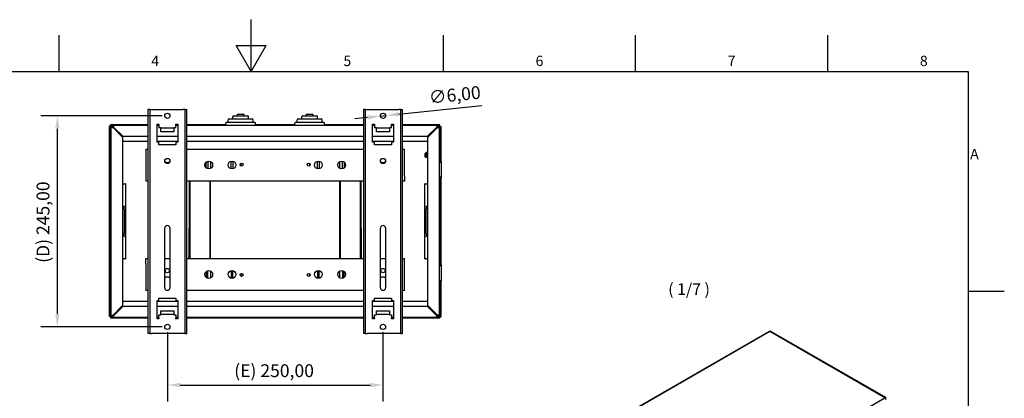
# Model space of a CAD drawing. Units: millimetres. Extents: x 0 to 1782, y 0 to 1260.
# Drawn here: x 623 to 1764, y 820 to 1260 of the extents above; entities that cross this region are included whole.
import ezdxf

# ---------------------------------------------------------------- set-up
doc = ezdxf.new("R2010")
doc.units = ezdxf.units.MM
doc.header["$LTSCALE"] = 6
for name, color, linetype, lineweight in [('Aristas tangentes visibles(ISO)', 7, 'Continuous', 25), ('Geometría del boceto(ISO)', 7, 'Continuous', 25), ('Visible Edges(ISO)', 7, 'Continuous', 25)]:
    doc.layers.add(name, color=color, linetype=linetype, lineweight=lineweight)
doc.layers.add('Dimensions(ISO)', color=156, linetype='Continuous', lineweight=18, true_color=0x004080)
doc.layers.add('Symbols(ISO)', color=156, linetype='Continuous', lineweight=18, true_color=0x004080)
doc.styles.get("Standard").update_dxf_attribs({"font": 'arial.ttf'})
doc.styles.add('Texto normal (ISO)Texto grande', font='arial.ttf')
doc.styles.add('Texto notas y aclaraciones (ISO)', font='arial.ttf')
doc.dimstyles.new('Cotas normal (ISO) Medianas', dxfattribs={"dimscale": 6, "dimtxt": 2.5, "dimasz": 2.5, "dimexe": 3.175, "dimexo": 1, "dimgap": 0.762, "dimtad": 1, "dimrnd": 1e-08, "dimzin": 0, "dimtxsty": 'Standard', "dimcen": 0.09, "dimdle": 10, "dimclrd": 156, "dimclre": 156, "dimclrt": 156, "dimazin": 0, "dimtfac": 1.4, "dimtmove": 0, "dimatfit": 3, "dimfxl": 1, "dimtolj": 1, "dimtzin": 0, "dimlwd": 25, "dimlwe": 25, "dimarcsym": 0})

# ---------------------------------------------------------------- blocks, each defined once
blk = doc.blocks.new('Marcos COORDENADAS')
at = {"layer": 'Geometría del boceto(ISO)'}
for p, q in [((148.5, 200), (148.5, 210)), ((111.38, 200), (111.38, 207)), ((185.62, 200), (185.62, 207)), ((222.75, 200), (222.75, 207)), ((259.88, 200), (259.88, 207)), ((145.61, 205), (151.39, 205)), ((148.5, 200), (145.61, 205)), ((148.5, 200), (151.39, 205)), ((10, 200), (287, 200)), ((287, 200), (287, 10)), ((287, 157.5), (294, 157.5))]:
    blk.add_line(p, q, dxfattribs=at)
at = {"layer": 'Symbols(ISO)', "color": 156, "true_color": 0x004080, "char_height": 2, "style": 'Texto notas y aclaraciones (ISO)'}
for s, insert, attachment_point in [('4', (129.94, 200.4), 8), ('5', (167.06, 200.4), 8), ('6', (204.19, 200.4), 8), ('7', (241.31, 200.4), 8), ('8', (278.44, 200.4), 8), ('A', (287.4, 183.75), 4)]:
    blk.add_mtext(s, dxfattribs=dict(at, insert=insert, attachment_point=attachment_point))
blk = doc.blocks.new('*D22')
at = {"layer": 'Defpoints', "color": 0, "linetype": 'Continuous', "transparency": 16777216}
for p in [(793.7, 903.4), (1043.7, 903.4), (1043.7, 835.9)]:
    blk.add_point(p, dxfattribs=at)
at = {"layer": 'Dimensions(ISO)', "color": 156, "linetype": 'Continuous', "lineweight": 25, "true_color": 0x004080, "transparency": 16777216}
for p, q in [((793.7, 897.4), (793.7, 816.8)), ((1043.7, 897.4), (1043.7, 816.8)), ((808.7, 835.9), (1028.7, 835.9))]:
    blk.add_line(p, q, dxfattribs=at)
at = {"layer": 'Dimensions(ISO)', "color": 156, "linetype": 'Continuous', "true_color": 0x004080, "transparency": 16777216}
for points in [[(808.7, 838.4), (808.7, 833.4), (793.7, 835.9)], [(1028.7, 838.4), (1028.7, 833.4), (1043.7, 835.9)]]:
    blk.add_solid(points, dxfattribs=at)
at = {"layer": 'Dimensions(ISO)', "color": 156, "linetype": 'Continuous', "lineweight": 25, "true_color": 0x004080, "transparency": 16777216, "insert": (871.2, 860), "char_height": 15, "attachment_point": 1}
blk.add_mtext('\\A1;\\fArial|b0|i0;\\H14.9239;(E) 250,00', dxfattribs=at)
blk = doc.blocks.new('*D23')
at = {"layer": 'Defpoints', "color": 0, "linetype": 'Continuous', "transparency": 16777216}
for p in [(666.2, 1148.4), (793.7, 1148.4), (793.7, 903.4)]:
    blk.add_point(p, dxfattribs=at)
at = {"layer": 'Dimensions(ISO)', "color": 156, "linetype": 'Continuous', "lineweight": 25, "true_color": 0x004080, "transparency": 16777216}
for p, q in [((787.7, 1148.4), (647.2, 1148.4)), ((666.2, 918.4), (666.2, 1133.4)), ((787.7, 903.4), (647.2, 903.4))]:
    blk.add_line(p, q, dxfattribs=at)
at = {"layer": 'Dimensions(ISO)', "color": 156, "linetype": 'Continuous', "true_color": 0x004080, "transparency": 16777216}
for points in [[(663.7, 1133.4), (668.7, 1133.4), (666.2, 1148.4)], [(663.7, 918.4), (668.7, 918.4), (666.2, 903.4)]]:
    blk.add_solid(points, dxfattribs=at)
at = {"layer": 'Dimensions(ISO)', "color": 156, "linetype": 'Continuous', "lineweight": 25, "true_color": 0x004080, "transparency": 16777216, "insert": (642.1, 977.7), "char_height": 15, "attachment_point": 1, "rotation": 90}
blk.add_mtext('\\A1;\\fArial|b0|i0;\\H14.9239;(D) 245,00', dxfattribs=at)
blk = doc.blocks.new('*D24')
at = {"layer": 'Defpoints', "color": 0, "linetype": 'Continuous', "transparency": 16777216}
for p in [(1040.7, 1148.1), (1046.7, 1148.7)]:
    blk.add_point(p, dxfattribs=at)
at = {"layer": 'Dimensions(ISO)', "color": 156, "linetype": 'Continuous', "lineweight": 25, "true_color": 0x004080, "transparency": 16777216}
for p, q in [((1061.6, 1150.2), (1158.1, 1160.3)), ((1025.8, 1146.5), (1010.9, 1145)), ((1040.7, 1148.1), (1046.7, 1148.7))]:
    blk.add_line(p, q, dxfattribs=at)
at = {"layer": 'Dimensions(ISO)', "color": 156, "linetype": 'Continuous', "true_color": 0x004080, "transparency": 16777216}
for points in [[(1025.6, 1149), (1026.1, 1144), (1040.7, 1148.1)], [(1061.4, 1152.7), (1061.9, 1147.8), (1046.7, 1148.7)]]:
    blk.add_solid(points, dxfattribs=at)
at = {"layer": 'Dimensions(ISO)', "color": 156, "linetype": 'Continuous', "lineweight": 25, "true_color": 0x004080, "transparency": 16777216, "insert": (1096.2, 1177.1), "char_height": 15, "attachment_point": 1, "rotation": 5.9437}
blk.add_mtext('\\A1;∅6,00', dxfattribs=at)

msp = doc.modelspace()

# ---------------------------------------------------------------- linework, layer by layer
at = {"layer": 'Aristas tangentes visibles(ISO)'}
for p, q in [((1492.345, 898.113), (1261.424, 764.791)), ((1625.685, 821.129), (1492.345, 898.113)), ((1394.765, 687.807), (1625.685, 821.129))]:
    msp.add_line(p, q, dxfattribs=at)
at = {"layer": 'Visible Edges(ISO)'}
for p, q in [((773.212, 1155.884), (771.212, 1155.884)), ((771.212, 1155.884), (771.212, 895.884)), ((773.212, 1155.884), (773.212, 895.884)), ((773.212, 1155.884), (775.212, 1155.884)), ((775.212, 1155.884), (812.212, 1155.884)), ((814.212, 1155.884), (812.212, 1155.884)), ((814.212, 1155.884), (816.212, 1155.884)), ((814.212, 895.884), (814.212, 1155.884)), ((816.212, 895.884), (816.212, 1155.884)), ((1023.212, 1155.884), (1021.212, 1155.884)), ((1021.212, 1155.884), (1021.212, 895.884)), ((1023.212, 1155.884), (1023.212, 895.884)), ((1023.212, 1155.884), (1025.212, 1155.884)), ((1025.212, 1155.884), (1062.212, 1155.884)), ((1064.212, 1155.884), (1062.212, 1155.884)), ((1064.212, 1155.884), (1066.212, 1155.884)), ((1064.212, 895.884), (1064.212, 1155.884)), ((1066.212, 895.884), (1066.212, 1155.884)), ((864.212, 1140.884), (864.212, 1143.884)), ((865.212, 1144.884), (892.212, 1144.884)), ((869.462, 1144.884), (869.462, 1147.384)), ((870.462, 1148.384), (886.962, 1148.384)), ((874.712, 1148.384), (874.712, 1149.384)), ((875.712, 1150.384), (881.712, 1150.384)), ((882.712, 1148.384), (882.712, 1149.384)), ((887.962, 1144.884), (887.962, 1147.384)), ((893.212, 1140.884), (893.212, 1143.884)), ((944.212, 1140.884), (944.212, 1143.884)), ((945.212, 1144.884), (972.212, 1144.884)), ((949.462, 1144.884), (949.462, 1147.384)), ((950.462, 1148.384), (966.962, 1148.384)), ((954.712, 1148.384), (954.712, 1149.384)), ((955.712, 1150.384), (961.712, 1150.384)), ((962.712, 1148.384), (962.712, 1149.384)), ((967.962, 1144.884), (967.962, 1147.384)), ((973.212, 1140.884), (973.212, 1143.884)), ((727.212, 1136.177), (726.212, 1136.177)), ((726.212, 1136.177), (726.212, 915.592)), ((727.212, 1136.177), (727.212, 1071.284)), ((728.212, 1135.884), (727.212, 1135.884)), ((727.92, 1136.884), (727.92, 1137.884)), ((771.212, 1137.884), (727.92, 1137.884)), ((729.39, 1136.884), (727.92, 1136.884)), ((728.212, 1135.884), (728.212, 1136.884)), ((728.712, 915.384), (728.712, 1135.384)), ((728.712, 1135.384), (729.712, 1135.384)), ((730.712, 1135.384), (729.712, 1135.384)), ((730.712, 1137.384), (771.212, 1137.384)), ((730.712, 1136.384), (730.712, 1137.384)), ((730.712, 1136.25), (730.712, 1136.384)), ((730.712, 1134.677), (730.712, 1136.25)), ((730.712, 1134.677), (741.712, 1123.677)), ((731.038, 1136.884), (731.037, 1136.884)), ((742.42, 1124.384), (731.42, 1135.384)), ((781.712, 1138.884), (783.712, 1138.884)), ((781.712, 1117.884), (781.712, 1138.884)), ((783.712, 1137.884), (781.712, 1137.884)), ((781.712, 1137.384), (783.712, 1137.384)), ((783.712, 1138.884), (783.712, 1137.884)), ((783.712, 1137.884), (783.712, 1134.42)), ((786.212, 1134.42), (783.712, 1134.42)), ((786.212, 1129.884), (786.212, 1134.42)), ((801.212, 1133.884), (786.212, 1133.884)), ((803.712, 1134.42), (801.212, 1134.42)), ((801.212, 1134.42), (801.212, 1129.884)), ((803.712, 1137.884), (803.712, 1138.884)), ((803.712, 1138.884), (805.712, 1138.884)), ((803.712, 1134.42), (803.712, 1137.884)), ((805.712, 1137.884), (803.712, 1137.884)), ((803.712, 1137.384), (805.712, 1137.384)), ((805.712, 1138.884), (805.712, 1117.884)), ((861.596, 1137.884), (816.212, 1137.884)), ((816.212, 1137.384), (1021.212, 1137.384)), ((861.462, 1138.384), (861.462, 1139.884)), ((862.462, 1140.884), (894.962, 1140.884)), ((941.596, 1137.884), (895.829, 1137.884)), ((895.962, 1138.384), (895.962, 1139.884)), ((941.462, 1138.384), (941.462, 1139.884)), ((942.462, 1140.884), (974.962, 1140.884)), ((1021.212, 1137.884), (975.829, 1137.884)), ((975.962, 1138.384), (975.962, 1139.884)), ((1031.712, 1138.884), (1033.712, 1138.884)), ((1031.712, 1117.884), (1031.712, 1138.884)), ((1033.712, 1137.884), (1031.712, 1137.884)), ((1031.712, 1137.384), (1033.712, 1137.384)), ((1033.712, 1138.884), (1033.712, 1137.884)), ((1033.712, 1137.884), (1033.712, 1134.42)), ((1036.212, 1134.42), (1033.712, 1134.42)), ((1036.212, 1129.884), (1036.212, 1134.42)), ((1051.212, 1133.884), (1036.212, 1133.884)), ((1053.712, 1134.42), (1051.212, 1134.42)), ((1051.212, 1134.42), (1051.212, 1129.884)), ((1053.712, 1137.884), (1053.712, 1138.884)), ((1053.712, 1138.884), (1055.712, 1138.884)), ((1053.712, 1134.42), (1053.712, 1137.884)), ((1055.712, 1137.884), (1053.712, 1137.884)), ((1053.712, 1137.384), (1055.712, 1137.384)), ((1055.712, 1138.884), (1055.712, 1117.884)), ((1109.505, 1137.884), (1066.212, 1137.884)), ((1066.212, 1137.384), (1106.712, 1137.384)), ((1106.005, 1135.384), (1095.005, 1124.384)), ((1095.712, 1123.677), (1106.712, 1134.677)), ((1106.388, 1136.884), (1106.387, 1136.884)), ((1106.712, 1137.384), (1106.712, 1136.384)), ((1106.712, 1136.25), (1106.712, 1136.384)), ((1106.712, 1134.677), (1106.712, 1136.25)), ((1106.712, 1135.384), (1107.712, 1135.384)), ((1107.712, 1135.384), (1108.712, 1135.384)), ((1109.505, 1136.884), (1108.035, 1136.884)), ((1108.712, 1135.384), (1108.712, 916.384)), ((1109.212, 1135.884), (1109.212, 1136.884)), ((1109.212, 1135.884), (1110.212, 1135.884)), ((1109.505, 1136.884), (1109.505, 1137.884)), ((1110.212, 1095.384), (1110.212, 1136.177)), ((1110.212, 1136.177), (1111.212, 1136.177)), ((1111.212, 1095.384), (1111.212, 1136.177)), ((741.712, 1123.677), (741.712, 928.091)), ((741.712, 1119.018), (771.212, 1119.018)), ((771.212, 1124.384), (742.42, 1124.384)), ((805.712, 1124.384), (781.712, 1124.384)), ((781.712, 1119.018), (805.712, 1119.018)), ((801.212, 1129.884), (786.212, 1129.884)), ((1021.212, 1124.384), (816.212, 1124.384)), ((816.212, 1119.018), (1021.212, 1119.018)), ((1055.712, 1124.384), (1031.712, 1124.384)), ((1031.712, 1119.018), (1055.712, 1119.018)), ((1051.212, 1129.884), (1036.212, 1129.884)), ((1095.005, 1124.384), (1066.212, 1124.384)), ((1066.212, 1119.018), (1095.712, 1119.018)), ((1095.712, 928.091), (1095.712, 1123.677)), ((768.712, 1109.716), (771.212, 1109.716)), ((768.712, 1109.716), (768.712, 1078.716)), ((783.712, 1117.884), (781.712, 1117.884)), ((783.712, 1114.884), (783.712, 1117.884)), ((803.712, 1114.884), (783.712, 1114.884)), ((805.712, 1117.884), (803.712, 1117.884)), ((803.712, 1117.884), (803.712, 1114.884)), ((816.212, 1109.716), (1021.212, 1109.716)), ((1033.712, 1117.884), (1031.712, 1117.884)), ((1033.712, 1114.884), (1033.712, 1117.884)), ((1053.712, 1114.884), (1033.712, 1114.884)), ((1055.712, 1117.884), (1053.712, 1117.884)), ((1053.712, 1117.884), (1053.712, 1114.884)), ((1066.212, 1109.716), (1068.712, 1109.716)), ((1068.712, 1078.716), (1068.712, 1109.716)), ((1092.712, 1104.834), (1093.712, 1105.834)), ((1092.712, 1100.834), (1092.712, 1104.834)), ((1092.712, 1100.834), (1093.712, 1099.834)), ((1093.712, 1105.834), (1093.712, 1099.834)), ((1095.712, 1105.834), (1093.712, 1105.834)), ((1095.712, 1099.834), (1093.712, 1099.834)), ((838.712, 1087.862), (838.712, 1094.57)), ((840.712, 1095.603), (840.712, 1086.828)), ((844.212, 1087.474), (844.212, 1094.958)), ((867.712, 1086.828), (867.712, 1095.603)), ((869.712, 1095.603), (869.712, 1086.828)), ((878.712, 1093.152), (878.712, 1090.28)), ((958.712, 1090.28), (958.712, 1093.152)), ((967.712, 1086.828), (967.712, 1095.603)), ((969.712, 1095.603), (969.712, 1086.828)), ((993.212, 1094.958), (993.212, 1087.474)), ((996.712, 1086.828), (996.712, 1095.603)), ((998.712, 1094.57), (998.712, 1087.862)), ((1108.712, 1094.384), (1109.212, 1094.384)), ((1111.212, 1094.384), (1109.212, 1094.384)), ((1110.212, 1094.384), (1110.212, 1095.384)), ((1110.212, 1095.384), (1111.212, 1095.384)), ((1111.212, 1095.384), (1111.212, 1094.384)), ((1111.212, 1094.384), (1111.212, 1077.385)), ((768.712, 1078.716), (768.712, 1072.716)), ((1068.712, 1078.716), (1068.712, 1072.716)), ((1109.212, 1077.385), (1108.712, 1077.385)), ((1109.212, 1077.385), (1111.212, 1077.385)), ((1110.212, 1076.385), (1110.212, 1077.385)), ((1110.212, 1071.284), (1110.212, 1076.385)), ((1111.212, 1076.385), (1110.212, 1076.385)), ((1111.212, 1077.385), (1111.212, 1076.385)), ((1111.212, 975.385), (1111.212, 1076.385)), ((727.712, 1071.784), (726.712, 1070.784)), ((726.712, 1070.784), (726.712, 980.984)), ((728.712, 1071.784), (727.712, 1071.784)), ((727.712, 1071.784), (727.712, 979.984)), ((741.712, 1069.284), (744.442, 1069.284)), ((745.212, 1069.284), (744.442, 1069.284)), ((745.212, 1069.284), (745.212, 982.484)), ((771.212, 1072.716), (768.712, 1072.716)), ((1021.212, 1072.716), (816.212, 1072.716)), ((818.962, 1072.716), (818.962, 982.716)), ((819.712, 1072.716), (819.712, 982.716)), ((842.962, 1072.716), (842.962, 982.716)), ((843.712, 982.716), (843.712, 1072.716)), ((993.712, 982.716), (993.712, 1072.716)), ((994.462, 982.716), (994.462, 1072.716)), ((1017.712, 982.716), (1017.712, 1072.716)), ((1018.462, 982.716), (1018.462, 1072.716)), ((1068.712, 1072.716), (1066.212, 1072.716)), ((1092.212, 982.484), (1092.212, 1069.284)), ((1092.983, 1069.284), (1092.212, 1069.284)), ((1092.983, 1069.284), (1095.712, 1069.284)), ((1109.712, 1071.784), (1108.712, 1071.784)), ((1110.712, 1070.784), (1109.712, 1071.784)), ((1109.712, 979.984), (1109.712, 1071.784)), ((1110.712, 980.984), (1110.712, 1070.784)), ((741.712, 1043.134), (743.712, 1043.134)), ((743.712, 1043.399), (743.712, 1043.134)), ((743.712, 1040.134), (743.712, 1043.134)), ((743.712, 1040.134), (743.712, 1011.634)), ((1093.712, 1043.134), (1093.712, 1043.399)), ((1093.712, 1043.134), (1093.712, 1040.134)), ((1093.712, 1043.134), (1095.712, 1043.134)), ((1093.712, 1011.634), (1093.712, 1040.134)), ((790.712, 948.884), (790.712, 1017.884)), ((796.712, 1017.884), (796.712, 948.884)), ((818.962, 1017.716), (818.712, 1017.716)), ((818.712, 1017.716), (818.712, 984.716)), ((1018.712, 1017.716), (1018.462, 1017.716)), ((1018.712, 984.716), (1018.712, 1017.716)), ((1040.712, 948.884), (1040.712, 1017.884)), ((1046.712, 1017.884), (1046.712, 948.884)), ((743.712, 1008.634), (741.712, 1008.634)), ((743.712, 1008.634), (743.712, 1011.634)), ((743.712, 1008.634), (743.712, 1008.37)), ((1093.712, 1011.634), (1093.712, 1008.634)), ((1095.712, 1008.634), (1093.712, 1008.634)), ((1093.712, 1008.37), (1093.712, 1008.634)), ((744.442, 982.484), (741.712, 982.484)), ((744.442, 982.484), (745.212, 982.484)), ((768.712, 982.716), (771.212, 982.716)), ((768.712, 976.716), (768.712, 982.716)), ((790.712, 982.716), (796.712, 982.716)), ((816.212, 982.716), (1021.212, 982.716)), ((818.712, 982.716), (818.712, 984.716)), ((1018.712, 982.716), (1018.712, 984.716)), ((1040.712, 982.716), (1046.712, 982.716)), ((1066.212, 982.716), (1068.712, 982.716)), ((1068.712, 976.716), (1068.712, 982.716)), ((1092.212, 982.484), (1092.983, 982.484)), ((1095.712, 982.484), (1092.983, 982.484)), ((726.712, 980.984), (727.712, 979.984)), ((727.212, 980.484), (727.212, 915.592)), ((727.712, 979.984), (728.712, 979.984)), ((768.712, 976.716), (768.712, 945.716)), ((1068.712, 945.716), (1068.712, 976.716)), ((1108.712, 979.984), (1109.712, 979.984)), ((1108.712, 974.385), (1109.212, 974.385)), ((1111.212, 974.385), (1109.212, 974.385)), ((1109.712, 979.984), (1110.712, 980.984)), ((1110.212, 975.385), (1110.212, 980.484)), ((1110.212, 975.385), (1111.212, 975.385)), ((1110.212, 974.385), (1110.212, 975.385)), ((1111.212, 975.385), (1111.212, 974.385)), ((1111.212, 974.385), (1111.212, 957.385)), ((838.712, 967.57), (838.712, 960.862)), ((840.712, 959.828), (840.712, 968.603)), ((844.212, 960.474), (844.212, 967.958)), ((867.712, 968.603), (867.712, 959.828)), ((869.712, 959.828), (869.712, 968.603)), ((878.712, 965.152), (878.712, 962.28)), ((958.712, 962.28), (958.712, 965.152)), ((967.712, 968.603), (967.712, 959.828)), ((969.712, 959.828), (969.712, 968.603)), ((993.212, 967.958), (993.212, 960.474)), ((996.712, 968.603), (996.712, 959.828)), ((998.712, 960.862), (998.712, 967.57)), ((1109.212, 957.385), (1108.712, 957.385)), ((1109.212, 957.385), (1111.212, 957.385)), ((1110.212, 956.385), (1110.212, 957.385)), ((1111.212, 956.385), (1110.212, 956.385)), ((1110.212, 915.592), (1110.212, 956.385)), ((1111.212, 957.385), (1111.212, 956.385)), ((1111.212, 915.592), (1111.212, 956.385)), ((771.212, 945.716), (768.712, 945.716)), ((783.712, 936.884), (803.712, 936.884)), ((783.712, 933.884), (783.712, 936.884)), ((803.712, 936.884), (803.712, 933.884)), ((1021.212, 945.716), (816.212, 945.716)), ((1033.712, 936.884), (1053.712, 936.884)), ((1033.712, 933.884), (1033.712, 936.884)), ((1053.712, 936.884), (1053.712, 933.884)), ((1068.712, 945.716), (1066.212, 945.716)), ((741.712, 928.091), (730.712, 917.091)), ((731.42, 916.384), (742.42, 927.384)), ((771.212, 932.75), (741.712, 932.75)), ((742.42, 927.384), (771.212, 927.384)), ((781.712, 933.884), (783.712, 933.884)), ((781.712, 912.884), (781.712, 933.884)), ((805.712, 932.75), (781.712, 932.75)), ((781.712, 927.384), (805.712, 927.384)), ((803.712, 933.884), (805.712, 933.884)), ((805.712, 933.884), (805.712, 912.884)), ((1021.212, 932.75), (816.212, 932.75)), ((816.212, 927.384), (1021.212, 927.384)), ((1031.712, 933.884), (1033.712, 933.884)), ((1031.712, 912.884), (1031.712, 933.884)), ((1055.712, 932.75), (1031.712, 932.75)), ((1031.712, 927.384), (1055.712, 927.384)), ((1053.712, 933.884), (1055.712, 933.884)), ((1055.712, 933.884), (1055.712, 912.884)), ((1095.712, 932.75), (1066.212, 932.75)), ((1066.212, 927.384), (1095.005, 927.384)), ((1095.005, 927.384), (1106.005, 916.384)), ((1106.712, 917.091), (1095.712, 928.091)), ((727.212, 915.592), (726.212, 915.592)), ((728.212, 915.884), (727.212, 915.884)), ((727.92, 914.884), (728.712, 914.884)), ((727.92, 914.884), (727.92, 913.884)), ((727.92, 913.884), (771.212, 913.884)), ((728.212, 915.884), (728.212, 914.884)), ((728.712, 915.384), (728.712, 914.384)), ((729.712, 915.384), (728.712, 915.384)), ((728.712, 914.384), (729.712, 914.384)), ((729.712, 914.384), (729.712, 915.384)), ((771.212, 914.384), (729.712, 914.384)), ((730.497, 914.884), (730.498, 914.884)), ((783.712, 914.384), (781.712, 914.384)), ((781.712, 913.884), (783.712, 913.884)), ((783.712, 913.884), (783.712, 917.348)), ((783.712, 917.348), (786.212, 917.348)), ((783.712, 913.884), (783.712, 912.884)), ((786.212, 917.348), (786.212, 921.884)), ((786.212, 921.884), (801.212, 921.884)), ((801.212, 917.884), (786.212, 917.884)), ((801.212, 921.884), (801.212, 917.348)), ((801.212, 917.348), (803.712, 917.348)), ((803.712, 917.348), (803.712, 913.884)), ((805.712, 914.384), (803.712, 914.384)), ((803.712, 912.884), (803.712, 913.884)), ((803.712, 913.884), (805.712, 913.884)), ((1021.212, 914.384), (816.212, 914.384)), ((816.212, 913.884), (1021.212, 913.884)), ((1033.712, 914.384), (1031.712, 914.384)), ((1031.712, 913.884), (1033.712, 913.884)), ((1033.712, 913.884), (1033.712, 917.348)), ((1033.712, 917.348), (1036.212, 917.348)), ((1033.712, 913.884), (1033.712, 912.884)), ((1036.212, 917.348), (1036.212, 921.884)), ((1036.212, 921.884), (1051.212, 921.884)), ((1051.212, 917.884), (1036.212, 917.884)), ((1051.212, 921.884), (1051.212, 917.348)), ((1051.212, 917.348), (1053.712, 917.348)), ((1053.712, 917.348), (1053.712, 913.884)), ((1055.712, 914.384), (1053.712, 914.384)), ((1053.712, 912.884), (1053.712, 913.884)), ((1053.712, 913.884), (1055.712, 913.884)), ((1106.712, 914.384), (1066.212, 914.384)), ((1066.212, 913.884), (1109.505, 913.884)), ((1106.387, 914.884), (1106.388, 914.884)), ((1106.712, 917.091), (1106.712, 915.518)), ((1106.712, 916.384), (1107.712, 916.384)), ((1106.712, 915.518), (1106.712, 915.384)), ((1106.712, 915.384), (1106.712, 914.384)), ((1108.712, 916.384), (1107.712, 916.384)), ((1108.035, 914.884), (1109.505, 914.884)), ((1109.212, 915.884), (1109.212, 914.884)), ((1109.212, 915.884), (1110.212, 915.884)), ((1109.505, 914.884), (1109.505, 913.884)), ((1110.212, 915.592), (1111.212, 915.592)), ((783.712, 912.884), (781.712, 912.884)), ((805.712, 912.884), (803.712, 912.884)), ((1033.712, 912.884), (1031.712, 912.884)), ((1055.712, 912.884), (1053.712, 912.884)), ((773.212, 895.884), (771.212, 895.884)), ((773.212, 895.884), (775.212, 895.884)), ((812.212, 895.884), (775.212, 895.884)), ((814.212, 895.884), (812.212, 895.884)), ((814.212, 895.884), (816.212, 895.884)), ((1023.212, 895.884), (1021.212, 895.884)), ((1023.212, 895.884), (1025.212, 895.884)), ((1062.212, 895.884), (1025.212, 895.884)), ((1064.212, 895.884), (1062.212, 895.884)), ((1064.212, 895.884), (1066.212, 895.884)), ((1491.488, 898.198), (1260.567, 764.876)), ((1626.543, 821.214), (1493.202, 898.198))]:
    msp.add_line(p, q, dxfattribs=at)
for centre, radius in [((793.712, 1148.384), 3), ((1043.712, 1148.384), 3), ((793.712, 1095.884), 3), ((1043.712, 1095.884), 3), ((841.712, 1091.216), 4.5), ((868.712, 1091.216), 4.5), ((879.712, 1091.716), 1.75), ((957.712, 1091.716), 1.75), ((968.712, 1091.216), 4.5), ((995.712, 1091.216), 4.5), ((793.712, 968.716), 2.458), ((1043.712, 968.716), 2.458), ((841.712, 964.216), 4.5), ((868.712, 964.216), 4.5), ((879.712, 963.716), 1.75), ((957.712, 963.716), 1.75), ((968.712, 964.216), 4.5), ((995.712, 964.216), 4.5), ((793.712, 903.384), 3), ((1043.712, 903.384), 3)]:
    msp.add_circle(centre, radius, dxfattribs=at)
for centre, radius, start, end in [((865.212, 1143.884), 1, 90, 180), ((870.462, 1147.384), 1, 90, 180), ((875.712, 1149.384), 1, 90, 180), ((881.712, 1149.384), 1, 0, 90), ((886.962, 1147.384), 1, 0, 90), ((892.212, 1143.884), 1, 0, 90), ((945.212, 1143.884), 1, 90, 180), ((950.462, 1147.384), 1, 90, 180), ((955.712, 1149.384), 1, 90, 180), ((961.712, 1149.384), 1, 0, 90), ((966.962, 1147.384), 1, 0, 90), ((972.212, 1143.884), 1, 0, 90), ((730.712, 1135.384), 2, 90, 180), ((730.712, 1135.384), 1, 90, 180), ((862.462, 1139.884), 1, 90, 180), ((862.462, 1138.384), 1, 180, 270), ((894.962, 1139.884), 1, 0, 90), ((894.962, 1138.384), 1, 270, 0), ((942.462, 1139.884), 1, 90, 180), ((942.462, 1138.384), 1, 180, 270), ((974.962, 1139.884), 1, 0, 90), ((974.962, 1138.384), 1, 270, 0), ((1106.712, 1135.384), 2, 0, 90), ((1106.712, 1135.384), 1, 0, 90), ((793.712, 1098.716), 4.5, 229.118878, 310.881122), ((1043.712, 1098.716), 4.5, 229.118878, 310.881122), ((793.712, 1017.884), 3, 0, 180), ((1043.712, 1017.884), 3, 0, 180), ((841.712, 999.716), 4.5, 286.12762, 296.3878), ((995.712, 999.716), 4.5, 243.6122, 253.87238), ((793.712, 956.716), 4.5, 48.189685, 131.810315), ((1043.712, 956.716), 4.5, 48.189685, 131.810315), ((793.712, 948.884), 3, 180, 0), ((1043.712, 948.884), 3, 180, 0), ((1106.712, 916.384), 2, 270, 0), ((1106.712, 916.384), 1, 270, 0)]:
    msp.add_arc(centre, radius, start, end, dxfattribs=at)
for centre, major_axis, ratio, start_param, end_param in [((744.512, 1043.934), (0.731, 0.731), 0.44522869, 1.98967535, 2.72271368), ((1092.912, 1043.934), (0.731, -0.731), 0.44522869, 0.41887893, 1.15191731), ((744.512, 1007.834), (-0.731, 0.731), 0.44522869, 0.41887893, 1.15191731), ((1092.912, 1007.834), (-0.731, -0.731), 0.44522869, 1.98967535, 2.72271368), ((1492.345, 896.714), (-0.857, 1.485), 0.57735027, 5.49778714, 6.28318531), ((1492.345, 896.714), (0.857, 1.485), 0.57735027, 0, 0.78539816), ((1625.685, 819.73), (0.857, 1.485), 0.57735027, 5.49778714, 7.06858347), ((1625.685, 819.73), (0.857, -1.485), 0.57735027, 0.78539816, 2.35619449)]:
    msp.add_ellipse(centre, major_axis=major_axis, ratio=ratio, start_param=start_param, end_param=end_param, dxfattribs=at)
for points, knots in [([(728.712, 1135.384), (728.712, 1135.283), (729.079, 1135.048), (730.114, 1134.812), (730.712, 1134.677)], [0, 0, 0, 0, 0.67319843, 1.57079633, 1.57079633, 1.57079633, 1.57079633]), ([(729.712, 1135.384), (729.712, 1135.325), (729.738, 1135.267), (729.839, 1135.149), (729.913, 1135.09), (730.052, 1135.001), (730.102, 1134.972), (730.239, 1134.898), (730.328, 1134.854), (730.516, 1134.766), (730.614, 1134.721), (730.712, 1134.677)], [0, 0, 0, 0, 0.043258416, 0.043258416, 0.086404277, 0.086404277, 0.10793642, 0.10793642, 0.140333913, 0.140333913, 0.172672644, 0.172672644, 0.172672644, 0.172672644]), ([(731.42, 1135.384), (731.319, 1135.833), (731.083, 1136.882), (730.847, 1137.384), (730.712, 1137.384)], [0, 0, 0, 0, 0.67319843, 1.57079633, 1.57079633, 1.57079633, 1.57079633]), ([(730.712, 1136.384), (730.757, 1136.384), (730.801, 1136.37), (730.889, 1136.313), (730.933, 1136.27), (731.007, 1136.179), (731.036, 1136.138), (731.125, 1135.999), (731.184, 1135.889), (731.302, 1135.646), (731.36, 1135.516), (731.42, 1135.384)], [-0.172672644, -0.172672644, -0.172672644, -0.172672644, -0.140333913, -0.140333913, -0.10793642, -0.10793642, -0.086404277, -0.086404277, -0.043258416, -0.043258416, 0, 0, 0, 0]), ([(1106.712, 1137.384), (1106.578, 1137.384), (1106.342, 1136.882), (1106.106, 1135.833), (1106.005, 1135.384)], [0, 0, 0, 0, 0.8975979, 1.57079633, 1.57079633, 1.57079633, 1.57079633]), ([(1106.712, 1136.384), (1106.668, 1136.384), (1106.624, 1136.37), (1106.536, 1136.313), (1106.492, 1136.27), (1106.418, 1136.179), (1106.388, 1136.138), (1106.3, 1135.999), (1106.241, 1135.889), (1106.123, 1135.646), (1106.065, 1135.516), (1106.005, 1135.384)], [0, 0, 0, 0, 0.032336484, 0.032336484, 0.064731743, 0.064731743, 0.086262429, 0.086262429, 0.129405368, 0.129405368, 0.17266078, 0.17266078, 0.17266078, 0.17266078]), ([(1106.712, 1134.677), (1107.161, 1134.778), (1108.21, 1135.014), (1108.712, 1135.25), (1108.712, 1135.384)], [0, 0, 0, 0, 0.67319843, 1.57079633, 1.57079633, 1.57079633, 1.57079633]), ([(1107.712, 1135.384), (1107.712, 1135.34), (1107.698, 1135.296), (1107.641, 1135.207), (1107.599, 1135.163), (1107.507, 1135.09), (1107.466, 1135.06), (1107.327, 1134.972), (1107.217, 1134.913), (1106.974, 1134.795), (1106.844, 1134.736), (1106.712, 1134.677)], [-0.172672636, -0.172672636, -0.172672636, -0.172672636, -0.140333931, -0.140333931, -0.107936448, -0.107936448, -0.086404284, -0.086404284, -0.043258382, -0.043258382, 0, 0, 0, 0]), ([(730.712, 917.091), (730.264, 916.848), (729.215, 916.279), (728.712, 915.709), (728.712, 915.384)], [0, 0, 0, 0, 0.67319843, 1.57079633, 1.57079633, 1.57079633, 1.57079633]), ([(729.712, 915.384), (729.712, 915.599), (729.771, 915.81), (729.918, 916.096), (729.959, 916.167), (730.098, 916.381), (730.208, 916.522), (730.451, 916.807), (730.581, 916.949), (730.712, 917.091)], [-0.233014954, -0.233014954, -0.233014954, -0.233014954, -0.14536965, -0.14536965, -0.11636014, -0.11636014, -0.058241881, -0.058241881, 0, 0, 0, 0]), ([(729.712, 914.384), (730.038, 914.384), (730.607, 914.887), (731.176, 915.936), (731.42, 916.384)], [0, 0, 0, 0, 0.8975979, 1.57079633, 1.57079633, 1.57079633, 1.57079633]), ([(729.712, 915.384), (729.927, 915.384), (730.138, 915.443), (730.424, 915.589), (730.495, 915.631), (730.709, 915.77), (730.85, 915.88), (731.136, 916.123), (731.277, 916.253), (731.42, 916.384)], [0, 0, 0, 0, 0.087625711, 0.087625711, 0.116628736, 0.116628736, 0.174734002, 0.174734002, 0.232962864, 0.232962864, 0.232962864, 0.232962864]), ([(1106.005, 916.384), (1106.106, 915.936), (1106.342, 914.887), (1106.578, 914.384), (1106.712, 914.384)], [0, 0, 0, 0, 0.67319843, 1.57079633, 1.57079633, 1.57079633, 1.57079633]), ([(1106.712, 915.384), (1106.668, 915.384), (1106.624, 915.399), (1106.536, 915.456), (1106.492, 915.498), (1106.418, 915.589), (1106.388, 915.631), (1106.3, 915.77), (1106.241, 915.88), (1106.123, 916.123), (1106.065, 916.253), (1106.005, 916.384)], [-0.172672633, -0.172672633, -0.172672633, -0.172672633, -0.140333937, -0.140333937, -0.107936457, -0.107936457, -0.086404285, -0.086404285, -0.043258372, -0.043258372, 0, 0, 0, 0]), ([(1108.712, 916.384), (1108.712, 916.519), (1108.21, 916.755), (1107.161, 916.99), (1106.712, 917.091)], [0, 0, 0, 0, 0.8975979, 1.57079633, 1.57079633, 1.57079633, 1.57079633]), ([(1107.712, 916.384), (1107.712, 916.429), (1107.698, 916.473), (1107.641, 916.561), (1107.599, 916.605), (1107.507, 916.679), (1107.466, 916.708), (1107.327, 916.797), (1107.217, 916.856), (1106.974, 916.974), (1106.844, 917.032), (1106.712, 917.091)], [0, 0, 0, 0, 0.032336476, 0.032336476, 0.064731732, 0.064731732, 0.086262425, 0.086262425, 0.129405376, 0.129405376, 0.172660778, 0.172660778, 0.172660778, 0.172660778])]:
    msp.add_open_spline(points, degree=3, knots=knots, dxfattribs=at)

# ---------------------------------------------------------------- block references
at = {"xscale": 6, "yscale": 6, "zscale": 6}
msp.add_blockref('Marcos COORDENADAS', (0, 0), dxfattribs=at)

# ---------------------------------------------------------------- texts
at = {"layer": 'Symbols(ISO)', "color": 156, "true_color": 0x004080, "insert": (1366.094, 936.165), "char_height": 13.5, "attachment_point": 7, "style": 'Texto normal (ISO)Texto grande'}
msp.add_mtext('  ( 1/7 )', dxfattribs=at)

# ---------------------------------------------------------------- dimensions: what is measured, and where the dimension line sits
at = {"layer": 'Dimensions(ISO)', "color": 156, "linetype": 'Continuous', "lineweight": 25, "true_color": 0x004080}
dim = msp.add_diameter_dim_2p(p1=(1040.729, 1148.074), p2=(1046.696, 1148.695), dimstyle='Cotas normal (ISO) Medianas', override={"dimgap": 0.762, "dimdec": 2, "dimlfac": 1, "dimtol": 0, "dimlim": 0, "dimtp": 0, "dimtm": 0, "dimtdec": 2, "dimatfit": 2}, dxfattribs=at)
dim.commit()
dim.dimension.update_dxf_attribs({"geometry": '*D24', "text_midpoint": (1126.09, 1156.961), "dimtype": 163})
for base, p2, angle, text, picture, middle in [((666.212, 1148.384), (793.712, 1148.384), 90, '\\fArial|b0|i0;\\H14.9239;(D) <>', '*D23', (666.212, 1025.824)), ((1043.712, 835.884), (1043.712, 903.384), 180, '\\fArial|b0|i0;\\H14.9239;(E) <>', '*D22', (918.772, 835.884))]:
    dim = msp.add_linear_dim(base=base, p1=(793.712, 903.384), p2=p2, angle=angle, text=text, dimstyle='Cotas normal (ISO) Medianas', override={"dimgap": 0.762, "dimdec": 2, "dimtol": 0, "dimlim": 0, "dimtp": 0, "dimtm": 0, "dimtdec": 2, "dimtofl": 0, "dimatfit": 1}, dxfattribs=at)
    dim.commit()
    dim.dimension.update_dxf_attribs({"geometry": picture, "text_midpoint": middle, "dimtype": 160})

doc.saveas('drawing.dxf')
